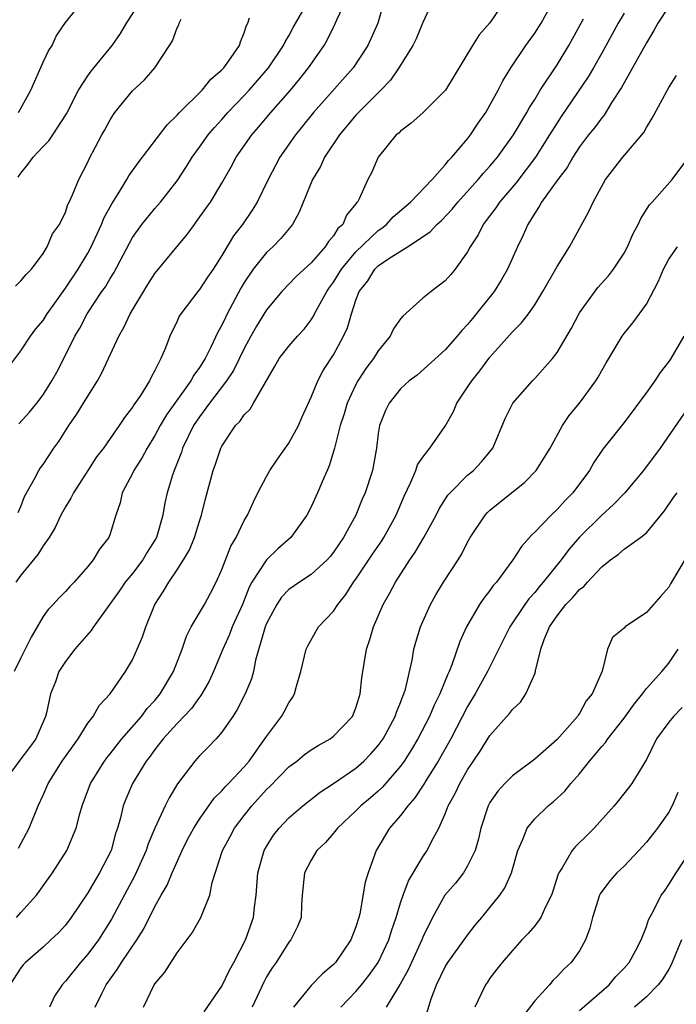
# Model space of a CAD drawing. Units: inches. Extents: x 2589000 to 2592000, y 1512000 to 1515000.
# Drawn here: x 2591183 to 2591242, y 1512087 to 1512175 of the extents above; entities that cross this region are included whole.
import ezdxf

# ---------------------------------------------------------------- set-up
doc = ezdxf.new("R2010")
doc.units = ezdxf.units.IN
doc.header["$MEASUREMENT"] = 0
doc.layers.add('LD25891512_2ft', color=41, linetype='Continuous')

msp = doc.modelspace()

# ---------------------------------------------------------------- linework, layer by layer
at = {"layer": 'LD25891512_2ft'}
for points, elevation in [([(2591226.337, 1512177), (2591225, 1512175.029), (2591224.041, 1512173.959), (2591223.425, 1512173), (2591221.006, 1512169), (2591219, 1512166.979), (2591217.96, 1512166.04), (2591217, 1512165.348), (2591216.832, 1512165.168), (2591216.615, 1512165), (2591215, 1512163.025), (2591214.385, 1512161.615), (2591214.075, 1512161), (2591213.292, 1512159.292), (2591213.133, 1512159), (2591213.064, 1512158.936), (2591213, 1512158.83), (2591212.172, 1512157.828), (2591211.819, 1512157), (2591211.381, 1512156.619), (2591211, 1512155.983), (2591210.534, 1512155.467), (2591210.248, 1512155), (2591209, 1512153.547), (2591207.651, 1512152.349), (2591207, 1512151.643), (2591206.378, 1512151), (2591205, 1512149.37), (2591204.094, 1512147.906), (2591203.59, 1512147), (2591203, 1512145.903), (2591202.055, 1512143.945), (2591201.431, 1512143), (2591199.904, 1512141), (2591199, 1512139.782), (2591198.47, 1512139), (2591197.489, 1512137), (2591197.378, 1512136.622), (2591196.722, 1512135), (2591196.575, 1512134.575), (2591196.098, 1512133), (2591195.902, 1512132.098), (2591195.707, 1512131), (2591195.145, 1512129), (2591195, 1512128.743), (2591194.321, 1512127.679), (2591193.929, 1512127), (2591193, 1512125.785), (2591192.356, 1512125), (2591191.814, 1512124.186), (2591189.514, 1512121), (2591189.318, 1512120.682), (2591187.85, 1512119), (2591187, 1512117.907), (2591186.417, 1512117), (2591186.101, 1512116.101), (2591185.659, 1512115), (2591185.301, 1512113.301), (2591185.214, 1512113), (2591184.345, 1512111), (2591183.787, 1512110.213), (2591182.91, 1512109.09), (2591181.4, 1512107)], 8486), ([(2591219.898, 1512177), (2591219, 1512175.046), (2591218.394, 1512173.606), (2591218.1, 1512173), (2591216.846, 1512171), (2591216.094, 1512169.906), (2591215.234, 1512169), (2591213.226, 1512167), (2591213, 1512166.758), (2591211.529, 1512165), (2591210.199, 1512163), (2591209.817, 1512162.183), (2591209.113, 1512161), (2591207.922, 1512158.078), (2591207.31, 1512157), (2591206.269, 1512155.731), (2591205.552, 1512155), (2591205, 1512154.497), (2591203.803, 1512153), (2591203, 1512151.789), (2591202.699, 1512151.302), (2591201.479, 1512149), (2591201.317, 1512148.683), (2591201, 1512147.978), (2591200.64, 1512147.36), (2591200.02, 1512146.02), (2591199.497, 1512145), (2591199, 1512144.198), (2591198.492, 1512143.508), (2591198.238, 1512143), (2591196.04, 1512139.96), (2591195.475, 1512139), (2591195, 1512138.109), (2591194.315, 1512137), (2591193.862, 1512136.138), (2591193.125, 1512135), (2591193, 1512134.723), (2591192.094, 1512133), (2591191.899, 1512132.101), (2591191.523, 1512131), (2591191, 1512129.313), (2591190.882, 1512129), (2591190.053, 1512127.947), (2591189.488, 1512127), (2591189, 1512126.395), (2591187.785, 1512125), (2591187.398, 1512124.602), (2591187, 1512124.161), (2591186.419, 1512123.581), (2591185.893, 1512123), (2591185.454, 1512122.546), (2591185, 1512121.921), (2591183.925, 1512120.075), (2591183, 1512118.237), (2591182.416, 1512117)], 8484), ([(2591215.533, 1512177), (2591214.948, 1512175), (2591214.057, 1512173), (2591212.759, 1512171), (2591209.198, 1512167), (2591208.23, 1512165.77), (2591207.59, 1512165), (2591206.204, 1512163), (2591205.135, 1512161), (2591204.151, 1512159), (2591203.72, 1512158.28), (2591202.847, 1512157), (2591202.037, 1512155.963), (2591201, 1512154.211), (2591200.22, 1512153), (2591199.718, 1512152.282), (2591199, 1512151.172), (2591198.849, 1512151), (2591197.324, 1512149), (2591197.196, 1512148.804), (2591197, 1512148.357), (2591196.342, 1512147), (2591195.961, 1512145.961), (2591195.55, 1512145), (2591195, 1512143.919), (2591194.676, 1512143.324), (2591194.526, 1512143), (2591193.709, 1512141.709), (2591193.126, 1512140.874), (2591193, 1512140.656), (2591192.277, 1512139.723), (2591191.814, 1512139), (2591191, 1512137.846), (2591190.395, 1512137), (2591189.794, 1512136.206), (2591189, 1512135), (2591187.715, 1512133), (2591187.492, 1512132.508), (2591187, 1512131.739), (2591186.596, 1512131), (2591186.095, 1512129.905), (2591185.542, 1512129), (2591185, 1512128.244), (2591184.531, 1512127.469), (2591183, 1512125.613), (2591182.565, 1512125)], 8482), ([(2591182.762, 1512131.238), (2591183, 1512131.767), (2591183.333, 1512132.667), (2591184.242, 1512134.242), (2591184.626, 1512135), (2591184.776, 1512135.224), (2591185, 1512135.516), (2591185.977, 1512137), (2591186.408, 1512137.592), (2591187.308, 1512139), (2591188.004, 1512139.996), (2591189, 1512141.642), (2591189.858, 1512143), (2591190.264, 1512143.736), (2591191.792, 1512147), (2591192.231, 1512147.768), (2591192.8, 1512149), (2591194.375, 1512151.624), (2591195, 1512152.601), (2591196.976, 1512155), (2591197.909, 1512156.092), (2591198.543, 1512157), (2591198.744, 1512157.256), (2591199.582, 1512158.418), (2591199.973, 1512159), (2591201, 1512160.681), (2591201.84, 1512162.16), (2591202.29, 1512163), (2591203.673, 1512165), (2591204.293, 1512165.707), (2591205.378, 1512167), (2591207.139, 1512169), (2591207.983, 1512170.016), (2591208.75, 1512171), (2591210.144, 1512173), (2591210.465, 1512173.535), (2591211, 1512174.639), (2591211.128, 1512174.872), (2591211.305, 1512175.305), (2591212.091, 1512177)], 8480), ([(2591182.774, 1512161.226), (2591183, 1512161.581), (2591183.642, 1512162.359), (2591184.111, 1512163), (2591185, 1512163.973), (2591185.514, 1512164.486), (2591185.865, 1512165), (2591187.1, 1512166.9), (2591188.18, 1512169), (2591189, 1512170.279), (2591189.291, 1512170.709), (2591191.196, 1512173), (2591191.94, 1512174.059), (2591192.474, 1512175), (2591193.786, 1512177)], 8472), ([(2591182.797, 1512101.203), (2591183.763, 1512103), (2591184.573, 1512105), (2591185, 1512105.941), (2591185.444, 1512107), (2591186.722, 1512109), (2591188.135, 1512111), (2591189, 1512112.384), (2591189.475, 1512113), (2591190.015, 1512113.985), (2591190.994, 1512115), (2591192.377, 1512117), (2591193, 1512118.047), (2591193.435, 1512119), (2591193.892, 1512120.108), (2591194.19, 1512121), (2591195.007, 1512123), (2591195.792, 1512124.208), (2591196.242, 1512125), (2591197, 1512126.113), (2591197.569, 1512127), (2591198.095, 1512127.905), (2591198.545, 1512129), (2591199, 1512130.461), (2591199.182, 1512131), (2591199.541, 1512132.459), (2591200.238, 1512135), (2591200.443, 1512135.557), (2591200.909, 1512137), (2591201, 1512137.179), (2591202.231, 1512139), (2591202.62, 1512139.38), (2591203, 1512139.961), (2591203.533, 1512140.467), (2591203.848, 1512141), (2591204.932, 1512142.932), (2591205.728, 1512144.272), (2591206.124, 1512145), (2591207, 1512146.113), (2591207.767, 1512147), (2591208.357, 1512147.643), (2591209, 1512148.463), (2591209.216, 1512148.784), (2591209.308, 1512149), (2591209.643, 1512149.642), (2591210.395, 1512151), (2591210.637, 1512151.363), (2591211, 1512151.835), (2591211.712, 1512153), (2591213, 1512154.554), (2591215, 1512156.45), (2591215.33, 1512156.669), (2591215.726, 1512157), (2591216.328, 1512157.672), (2591217.889, 1512159), (2591219.817, 1512161), (2591221, 1512162.329), (2591221.291, 1512162.709), (2591221.589, 1512163), (2591223, 1512164.657), (2591223.265, 1512165), (2591223.942, 1512166.058), (2591224.615, 1512167), (2591225, 1512167.649), (2591225.739, 1512169), (2591226.158, 1512169.842), (2591226.866, 1512171), (2591228.215, 1512173), (2591229, 1512174.1), (2591229.569, 1512175), (2591230.687, 1512177)], 8488), ([(2591182.81, 1512167), (2591183.892, 1512169), (2591185, 1512171.509), (2591185.49, 1512172.51), (2591185.806, 1512173), (2591186.182, 1512173.818), (2591187, 1512175.06), (2591188.587, 1512177)], 8470), ([(2591237, 1512175.903), (2591236.47, 1512175), (2591235, 1512172.315), (2591234.266, 1512171), (2591233.799, 1512170.201), (2591231.36, 1512166.64), (2591231, 1512166.093), (2591230.332, 1512165), (2591229.071, 1512163), (2591227.304, 1512160.696), (2591225.847, 1512159), (2591225.518, 1512158.482), (2591224.665, 1512157.335), (2591224.395, 1512157), (2591223.929, 1512156.071), (2591223.24, 1512155), (2591223, 1512154.542), (2591221.898, 1512153), (2591221.49, 1512152.51), (2591221, 1512151.956), (2591219.744, 1512151), (2591219, 1512150.401), (2591217.201, 1512148.799), (2591217, 1512148.549), (2591216.353, 1512147.647), (2591216.071, 1512147), (2591215, 1512145.679), (2591214.57, 1512145), (2591213.891, 1512144.109), (2591213.166, 1512143), (2591213, 1512142.689), (2591212.211, 1512141), (2591211.949, 1512140.051), (2591211.595, 1512139), (2591211.093, 1512137), (2591210.608, 1512135.392), (2591210.422, 1512135), (2591209.978, 1512133.978), (2591209.571, 1512133), (2591209, 1512131.753), (2591208.613, 1512131), (2591207.185, 1512129), (2591206.02, 1512127.979), (2591204.993, 1512127), (2591203.697, 1512125), (2591203.453, 1512124.547), (2591202.841, 1512123), (2591201.936, 1512121), (2591201.681, 1512120.319), (2591201.082, 1512119), (2591200.266, 1512117), (2591199.864, 1512116.136), (2591199.217, 1512115), (2591199.135, 1512114.865), (2591199, 1512114.706), (2591198.293, 1512113.707), (2591197, 1512112.365), (2591195.758, 1512111), (2591195, 1512110.033), (2591194.572, 1512109.428), (2591194.23, 1512109), (2591193.016, 1512107), (2591192.4, 1512105.6), (2591192.173, 1512105), (2591191.924, 1512103.924), (2591191.649, 1512103), (2591191.487, 1512102.513), (2591191.084, 1512101), (2591190.062, 1512099), (2591189.656, 1512098.344), (2591189, 1512097.218), (2591187.518, 1512095), (2591187, 1512094.313), (2591186.372, 1512093.628), (2591185.705, 1512093), (2591185, 1512092.365), (2591183.421, 1512091), (2591183.211, 1512090.789), (2591183, 1512090.506), (2591182.035, 1512089)], 8492), ([(2591182.827, 1512139.173), (2591183.788, 1512140.212), (2591184.433, 1512141), (2591185, 1512141.761), (2591185.79, 1512143), (2591186.218, 1512143.782), (2591187, 1512145.298), (2591187.851, 1512147), (2591188.288, 1512147.712), (2591188.958, 1512149), (2591190.273, 1512151), (2591190.578, 1512151.422), (2591191, 1512152.159), (2591191.325, 1512152.675), (2591193, 1512155.835), (2591193.841, 1512157), (2591195, 1512158.421), (2591195.503, 1512159), (2591197, 1512160.906), (2591197.831, 1512162.169), (2591198.34, 1512163), (2591199, 1512163.9), (2591199.765, 1512165), (2591200.329, 1512165.671), (2591201, 1512166.39), (2591201.533, 1512167), (2591203, 1512168.516), (2591203.45, 1512169), (2591205.179, 1512171), (2591206.519, 1512173), (2591206.662, 1512173.339), (2591207, 1512173.875), (2591207.395, 1512174.605), (2591208.454, 1512176.454)], 8478), ([(2591241, 1512176.477), (2591240.032, 1512175), (2591239.669, 1512174.331), (2591239, 1512173.251), (2591237.759, 1512171), (2591237, 1512169.664), (2591236.771, 1512169.229), (2591235.918, 1512167.918), (2591235.221, 1512166.779), (2591235, 1512166.537), (2591234.352, 1512165.648), (2591233.823, 1512165), (2591233, 1512163.925), (2591232.403, 1512163), (2591231.898, 1512162.101), (2591231.061, 1512161), (2591229.624, 1512159), (2591229.41, 1512158.59), (2591229, 1512157.998), (2591228.384, 1512157), (2591227.969, 1512156.031), (2591227.47, 1512155), (2591226.555, 1512153), (2591225.986, 1512152.014), (2591225.366, 1512151), (2591223.42, 1512148.58), (2591223, 1512148.033), (2591222.489, 1512147.511), (2591222.072, 1512147), (2591221, 1512145.773), (2591218.474, 1512143.526), (2591217.773, 1512143), (2591217, 1512142.296), (2591215.97, 1512141), (2591215.644, 1512140.356), (2591215.118, 1512139), (2591215, 1512138.294), (2591214.831, 1512137), (2591214.48, 1512135), (2591213.823, 1512133), (2591213.566, 1512132.434), (2591212.992, 1512131), (2591211.894, 1512129), (2591211, 1512127.682), (2591210.695, 1512127.305), (2591210.424, 1512127), (2591209, 1512125.684), (2591207.947, 1512125), (2591207, 1512124.335), (2591206.353, 1512123.647), (2591205.912, 1512123), (2591205, 1512121.312), (2591204.877, 1512121), (2591204.811, 1512120.811), (2591204.017, 1512118.017), (2591203.823, 1512117), (2591203.653, 1512116.347), (2591203.098, 1512115), (2591202.378, 1512113.622), (2591201.976, 1512113), (2591201, 1512111.587), (2591200.487, 1512111), (2591199.769, 1512110.231), (2591199, 1512109.471), (2591198.57, 1512109), (2591197.034, 1512106.966), (2591196.284, 1512105.716), (2591195.932, 1512105), (2591195.003, 1512103), (2591194.409, 1512101.591), (2591194.226, 1512101), (2591193.227, 1512098.773), (2591191.137, 1512094.863), (2591189.955, 1512093), (2591189, 1512091.74), (2591188.352, 1512091), (2591187, 1512089.31), (2591186.712, 1512089), (2591186.031, 1512087.969), (2591185.567, 1512087)], 8494), ([(2591181.859, 1512144.141), (2591183, 1512145.677), (2591183.87, 1512147), (2591184.354, 1512147.646), (2591185, 1512148.399), (2591185.38, 1512149), (2591186.043, 1512149.957), (2591187, 1512151.296), (2591188.127, 1512153), (2591189, 1512154.431), (2591189.318, 1512155), (2591190.243, 1512157), (2591190.449, 1512157.551), (2591191.16, 1512158.84), (2591191.729, 1512159.729), (2591192.494, 1512161), (2591192.664, 1512161.336), (2591193.501, 1512162.499), (2591196.102, 1512165.898), (2591197, 1512166.753), (2591197.219, 1512167), (2591199.225, 1512169), (2591200.024, 1512169.976), (2591201, 1512170.822), (2591201.165, 1512171), (2591201.615, 1512171.616), (2591202.572, 1512173), (2591202.66, 1512173.34), (2591203, 1512174.126), (2591203.204, 1512174.796), (2591203.319, 1512175), (2591203.485, 1512175.485)], 8476), ([(2591182.536, 1512151.464), (2591183, 1512151.944), (2591183.486, 1512152.514), (2591183.972, 1512153), (2591185, 1512154.401), (2591185.374, 1512155), (2591185.835, 1512156.165), (2591186.457, 1512157), (2591187, 1512158.087), (2591187.218, 1512158.782), (2591187.343, 1512159), (2591187.642, 1512159.642), (2591188.189, 1512161), (2591189, 1512162.56), (2591189.128, 1512162.871), (2591190.267, 1512165), (2591190.538, 1512165.462), (2591191, 1512166.351), (2591191.251, 1512166.748), (2591191.438, 1512167), (2591193, 1512168.93), (2591194.07, 1512169.93), (2591194.994, 1512171), (2591196.316, 1512173), (2591196.576, 1512173.424), (2591197, 1512174.568), (2591197.145, 1512174.856), (2591197.194, 1512175), (2591197.365, 1512175.365)], 8474), ([(2591182.619, 1512095), (2591183, 1512095.459), (2591184.402, 1512097), (2591184.663, 1512097.337), (2591185, 1512097.83), (2591185.845, 1512099), (2591187.139, 1512101), (2591187.974, 1512103), (2591188.283, 1512104.283), (2591188.497, 1512105), (2591189.244, 1512107), (2591190.489, 1512109), (2591190.704, 1512109.296), (2591191, 1512109.646), (2591192.058, 1512111), (2591193.796, 1512113), (2591194.31, 1512113.69), (2591195, 1512114.417), (2591195.491, 1512115), (2591196.68, 1512117), (2591197.443, 1512119), (2591197.84, 1512120.16), (2591198.27, 1512121), (2591199.447, 1512123), (2591199.992, 1512124.008), (2591200.501, 1512125), (2591201, 1512126.146), (2591201.792, 1512128.208), (2591202.274, 1512129), (2591203, 1512130.526), (2591203.291, 1512131), (2591203.823, 1512132.177), (2591204.228, 1512133), (2591205, 1512134.46), (2591205.303, 1512135), (2591205.984, 1512136.016), (2591207, 1512137.422), (2591207.857, 1512139), (2591208.201, 1512139.799), (2591209, 1512141.537), (2591209.6, 1512143), (2591210.083, 1512143.917), (2591211, 1512145.338), (2591211.899, 1512147), (2591212.253, 1512147.747), (2591212.601, 1512149), (2591213, 1512150.224), (2591213.296, 1512151), (2591214.062, 1512151.938), (2591214.704, 1512153), (2591215, 1512153.287), (2591215.961, 1512153.961), (2591217.612, 1512155), (2591219.657, 1512156.343), (2591220.246, 1512157), (2591220.654, 1512157.346), (2591221.625, 1512158.375), (2591222.121, 1512159), (2591223.928, 1512161), (2591224.416, 1512161.584), (2591225, 1512162.216), (2591225.658, 1512163), (2591227.097, 1512165), (2591228.29, 1512167), (2591228.533, 1512167.467), (2591229, 1512168.181), (2591229.502, 1512169), (2591231, 1512171.275), (2591232.054, 1512173), (2591233.374, 1512175.374)], 8490), ([(2591189.674, 1512087), (2591190.277, 1512088.277), (2591190.646, 1512089), (2591190.799, 1512089.201), (2591191, 1512089.505), (2591191.638, 1512090.362), (2591192.022, 1512091), (2591193.389, 1512093), (2591194.006, 1512093.994), (2591195, 1512096), (2591195.563, 1512097), (2591196.095, 1512097.905), (2591196.55, 1512099), (2591197.446, 1512101), (2591197.966, 1512102.034), (2591198.486, 1512103), (2591199, 1512103.811), (2591200.325, 1512105.675), (2591201, 1512106.327), (2591201.302, 1512106.698), (2591201.61, 1512107), (2591203, 1512108.493), (2591203.437, 1512109), (2591204.561, 1512110.561), (2591205, 1512111.207), (2591206.347, 1512113), (2591206.591, 1512113.409), (2591207, 1512114.212), (2591207.325, 1512114.675), (2591207.508, 1512115), (2591207.691, 1512115.691), (2591208.081, 1512117), (2591208.558, 1512119), (2591208.697, 1512119.303), (2591209.656, 1512121), (2591211, 1512122.42), (2591211.37, 1512123), (2591212.106, 1512123.894), (2591212.789, 1512125), (2591213, 1512125.283), (2591214.493, 1512127.507), (2591215.315, 1512128.685), (2591215.512, 1512129), (2591216.597, 1512131), (2591217.32, 1512132.68), (2591217.93, 1512133.93), (2591218.373, 1512135), (2591218.519, 1512135.48), (2591219, 1512136.195), (2591219.629, 1512137), (2591221, 1512138.943), (2591221.723, 1512140.277), (2591222.021, 1512141), (2591223, 1512142.436), (2591223.365, 1512143), (2591224.103, 1512143.897), (2591225, 1512145.111), (2591227, 1512147.394), (2591227.812, 1512148.188), (2591228.438, 1512149), (2591229, 1512149.803), (2591229.74, 1512151), (2591231, 1512153.224), (2591232.109, 1512155), (2591233.857, 1512158.143), (2591234.247, 1512159), (2591235.353, 1512161), (2591236.896, 1512163), (2591238.769, 1512165.231), (2591239, 1512165.671), (2591239.512, 1512166.488), (2591241, 1512169.231), (2591241.687, 1512170.313)], 8496), ([(2591193.984, 1512087), (2591194.95, 1512089), (2591195, 1512089.076), (2591195.888, 1512090.112), (2591197, 1512091.854), (2591198.35, 1512093.65), (2591199.118, 1512095), (2591199.172, 1512095.172), (2591199.933, 1512097), (2591200.144, 1512098.144), (2591201.053, 1512101), (2591201.748, 1512102.252), (2591202.139, 1512103), (2591203, 1512104.141), (2591203.674, 1512105), (2591205, 1512106.451), (2591205.288, 1512106.712), (2591207, 1512108.475), (2591207.7, 1512109), (2591208.413, 1512109.587), (2591209, 1512110.01), (2591209.609, 1512110.391), (2591210.705, 1512111), (2591211, 1512111.232), (2591212.682, 1512113), (2591213, 1512113.752), (2591213.284, 1512114.716), (2591213.391, 1512115), (2591213.543, 1512116.457), (2591213.936, 1512119), (2591214.218, 1512119.782), (2591214.579, 1512121), (2591215.453, 1512123), (2591216.02, 1512123.979), (2591216.533, 1512125), (2591217.824, 1512127), (2591218.316, 1512127.684), (2591219.082, 1512129), (2591220.174, 1512131), (2591220.451, 1512131.549), (2591221.229, 1512132.771), (2591221.426, 1512133), (2591223, 1512134.568), (2591223.516, 1512135), (2591224.24, 1512135.76), (2591225.26, 1512137), (2591226.371, 1512139.63), (2591227.036, 1512141), (2591228.793, 1512143), (2591229, 1512143.206), (2591230.588, 1512145), (2591231, 1512145.528), (2591232.281, 1512147.719), (2591233, 1512149.077), (2591234.641, 1512151.359), (2591235.593, 1512152.407), (2591236.066, 1512153), (2591237, 1512154.416), (2591237.317, 1512155), (2591237.818, 1512156.182), (2591238.257, 1512157), (2591238.487, 1512157.513), (2591239.263, 1512158.738), (2591239.515, 1512159), (2591241.315, 1512161), (2591242.8, 1512163)], 8498), ([(2591199.427, 1512086.573), (2591201, 1512088.872), (2591201.686, 1512090.314), (2591202.075, 1512091), (2591203.121, 1512093), (2591203.832, 1512095), (2591203.926, 1512095.926), (2591204.072, 1512097), (2591204.215, 1512099), (2591204.803, 1512101), (2591205, 1512101.349), (2591205.639, 1512102.361), (2591206.135, 1512103), (2591207, 1512103.926), (2591208.248, 1512105), (2591209.787, 1512106.213), (2591211, 1512106.986), (2591213, 1512108.379), (2591213.697, 1512109), (2591214.341, 1512109.659), (2591215, 1512110.394), (2591215.261, 1512110.739), (2591215.435, 1512111), (2591216.522, 1512113), (2591216.628, 1512113.372), (2591217, 1512114.244), (2591217.197, 1512114.803), (2591217.291, 1512115), (2591217.427, 1512115.427), (2591218.028, 1512118.027), (2591218.194, 1512119), (2591218.371, 1512119.629), (2591218.792, 1512121), (2591219, 1512121.484), (2591219.673, 1512123), (2591220.142, 1512123.858), (2591220.848, 1512125), (2591222.153, 1512127), (2591222.477, 1512127.523), (2591223, 1512128.585), (2591223.232, 1512129), (2591224.563, 1512131), (2591224.772, 1512131.228), (2591225, 1512131.436), (2591228.083, 1512133.916), (2591229.132, 1512135), (2591230.394, 1512137), (2591231.49, 1512139), (2591232.094, 1512139.906), (2591233, 1512141.023), (2591234.482, 1512143), (2591234.677, 1512143.323), (2591235, 1512143.937), (2591235.39, 1512144.61), (2591235.641, 1512145), (2591236.83, 1512147), (2591237, 1512147.232), (2591237.798, 1512148.202), (2591239, 1512149.867), (2591240.079, 1512151.921), (2591240.522, 1512153), (2591241, 1512153.88), (2591241.771, 1512155)], 8500), ([(2591242.344, 1512147), (2591241.177, 1512145), (2591241, 1512144.729), (2591240.24, 1512143.76), (2591239.739, 1512143), (2591239, 1512141.955), (2591237, 1512139.28), (2591235.11, 1512136.891), (2591234.297, 1512135.703), (2591233.893, 1512135), (2591232.404, 1512133), (2591231.71, 1512132.29), (2591231, 1512131.506), (2591230.464, 1512131), (2591229, 1512129.458), (2591228.756, 1512129.244), (2591227.812, 1512128.188), (2591227.059, 1512127), (2591225.569, 1512125), (2591225.299, 1512124.701), (2591225, 1512124.27), (2591224.436, 1512123.564), (2591224.063, 1512123), (2591222.903, 1512121), (2591222.306, 1512119.694), (2591221.593, 1512117.593), (2591221.349, 1512117), (2591221.231, 1512116.769), (2591220.515, 1512115), (2591220.004, 1512113.996), (2591219.58, 1512113), (2591218.543, 1512111), (2591217.976, 1512110.024), (2591217.322, 1512109), (2591217, 1512108.553), (2591215.35, 1512106.65), (2591215, 1512106.324), (2591214.293, 1512105.707), (2591213.454, 1512105), (2591213, 1512104.54), (2591211.344, 1512103), (2591211, 1512102.563), (2591210.27, 1512101.73), (2591209.506, 1512101), (2591209, 1512100.151), (2591208.405, 1512099), (2591208.197, 1512097), (2591208.13, 1512096.13), (2591208.094, 1512095), (2591207.785, 1512094.215), (2591207.174, 1512093), (2591207, 1512092.8), (2591205.848, 1512091), (2591205.498, 1512090.502), (2591205, 1512089.693), (2591204.759, 1512089.241), (2591203.711, 1512087)], 8502), ([(2591243, 1512141.013), (2591240.227, 1512137), (2591238.75, 1512135), (2591237.041, 1512132.959), (2591236.057, 1512131.943), (2591235, 1512130.993), (2591233, 1512129.011), (2591232.064, 1512127.936), (2591231.373, 1512127), (2591229.765, 1512125), (2591229.407, 1512124.593), (2591229, 1512124.08), (2591228.481, 1512123.519), (2591228.109, 1512123), (2591226.783, 1512121), (2591224.774, 1512117), (2591223.683, 1512115), (2591223, 1512113.869), (2591221.49, 1512111), (2591220.37, 1512109), (2591219.299, 1512107.299), (2591219.077, 1512106.923), (2591218.276, 1512105.724), (2591217.634, 1512105), (2591217, 1512104.131), (2591216.013, 1512103), (2591214.803, 1512101), (2591214.089, 1512099), (2591213.833, 1512098.167), (2591213.343, 1512095.343), (2591213.256, 1512095), (2591213, 1512094.185), (2591212.54, 1512093), (2591211.176, 1512091), (2591211, 1512090.806), (2591210.015, 1512089.985), (2591209, 1512088.925), (2591207.418, 1512087)], 8504), ([(2591211.655, 1512087), (2591213, 1512088.394), (2591213.511, 1512089), (2591214.165, 1512089.835), (2591214.99, 1512091), (2591215.95, 1512093), (2591216.19, 1512093.81), (2591216.61, 1512095), (2591217, 1512096.333), (2591217.219, 1512097), (2591217.699, 1512098.301), (2591219, 1512100.442), (2591219.39, 1512101), (2591219.741, 1512101.741), (2591220.412, 1512103), (2591221, 1512104.288), (2591221.265, 1512105), (2591221.892, 1512106.108), (2591222.3, 1512107), (2591223, 1512108.223), (2591224.114, 1512109.886), (2591225, 1512111.291), (2591226.752, 1512113.248), (2591227, 1512113.608), (2591227.727, 1512114.273), (2591228.222, 1512115), (2591229, 1512116.804), (2591229.07, 1512117), (2591229.077, 1512117.077), (2591229.564, 1512119), (2591229.859, 1512119.859), (2591230.332, 1512121), (2591231, 1512121.982), (2591231.795, 1512123), (2591232.395, 1512123.605), (2591233, 1512124.341), (2591233.386, 1512124.615), (2591233.715, 1512125), (2591235, 1512126.381), (2591235.782, 1512127), (2591236.5, 1512127.5), (2591237, 1512127.952), (2591238.467, 1512129), (2591239, 1512129.428), (2591240.61, 1512131.39), (2591241.437, 1512132.563), (2591241.767, 1512133)], 8506), ([(2591242.655, 1512127.345), (2591241.157, 1512124.843), (2591241, 1512124.553), (2591240.268, 1512123.732), (2591239.649, 1512123), (2591239, 1512122.283), (2591237.1, 1512121), (2591237, 1512120.902), (2591235.954, 1512120.046), (2591235.512, 1512119), (2591235.045, 1512117.045), (2591234.139, 1512115), (2591233.619, 1512114.381), (2591233, 1512113.258), (2591232.89, 1512113.11), (2591232.832, 1512113), (2591231, 1512110.918), (2591229, 1512109.165), (2591227, 1512107.674), (2591226.342, 1512107), (2591225.699, 1512106.301), (2591225, 1512105.281), (2591224.846, 1512105), (2591224.184, 1512103), (2591223.957, 1512102.043), (2591223.665, 1512101), (2591223, 1512099.637), (2591222.617, 1512099), (2591221.909, 1512098.091), (2591220.972, 1512097), (2591219.846, 1512095), (2591219, 1512093.254), (2591218.901, 1512093), (2591217.974, 1512091), (2591217.677, 1512090.323), (2591216.965, 1512089.035), (2591216.816, 1512088.816), (2591215.708, 1512087)], 8508), ([(2591218.919, 1512085.081), (2591219.737, 1512087.737), (2591220.207, 1512089), (2591221, 1512090.608), (2591221.239, 1512091), (2591223, 1512093.442), (2591223.685, 1512094.315), (2591224.274, 1512095), (2591225, 1512095.893), (2591225.871, 1512097), (2591226.324, 1512097.676), (2591226.913, 1512099), (2591227.495, 1512101), (2591227.918, 1512101.918), (2591228.329, 1512103), (2591229, 1512103.841), (2591230.205, 1512105), (2591230.645, 1512105.355), (2591231.695, 1512106.305), (2591232.246, 1512107), (2591233, 1512107.866), (2591233.895, 1512109), (2591234.423, 1512109.577), (2591235, 1512110.315), (2591235.332, 1512110.668), (2591235.546, 1512111), (2591237, 1512112.85), (2591237.905, 1512114.095), (2591238.646, 1512115), (2591239, 1512115.482), (2591240.367, 1512117), (2591241, 1512117.756), (2591241.829, 1512119)], 8510), ([(2591242.199, 1512113.801), (2591241.419, 1512113), (2591241, 1512112.488), (2591239.893, 1512111), (2591239, 1512109.145), (2591237.701, 1512107), (2591237.398, 1512106.602), (2591236.513, 1512105.487), (2591236.105, 1512105), (2591234.335, 1512103), (2591233.666, 1512102.334), (2591232.644, 1512101.356), (2591232.35, 1512101), (2591231.467, 1512099.467), (2591231.159, 1512099), (2591231.109, 1512098.891), (2591230.633, 1512097.367), (2591230.505, 1512097), (2591229.969, 1512095.968), (2591229.554, 1512095), (2591229, 1512094.274), (2591228.431, 1512093.569), (2591227.853, 1512093), (2591227, 1512092.073), (2591226.078, 1512091), (2591225.623, 1512090.377), (2591225, 1512089.57), (2591224.771, 1512089.229), (2591224.592, 1512089), (2591224.252, 1512088.252), (2591223.639, 1512087)], 8512), ([(2591241.82, 1512106.181), (2591241.319, 1512105), (2591241, 1512104.42), (2591239.978, 1512103), (2591239, 1512101.74), (2591238.327, 1512101), (2591237, 1512099.61), (2591236.356, 1512099), (2591235.712, 1512098.288), (2591234.862, 1512097.138), (2591234.8, 1512097), (2591234.166, 1512095), (2591233.947, 1512094.053), (2591233.56, 1512093), (2591233, 1512092.035), (2591232.254, 1512091), (2591231.61, 1512090.39), (2591231, 1512089.735), (2591230.62, 1512089.379), (2591230.312, 1512089), (2591229, 1512087.555), (2591227, 1512084.965)], 8514), ([(2591233, 1512086.701), (2591235.652, 1512089), (2591236.274, 1512089.726), (2591237, 1512090.484), (2591237.447, 1512091), (2591238.016, 1512092.016), (2591238.521, 1512093), (2591239, 1512094.206), (2591239.189, 1512094.811), (2591239.671, 1512095.67), (2591240.335, 1512097), (2591240.62, 1512097.38), (2591241, 1512097.954), (2591241.654, 1512099), (2591242.984, 1512101.016)], 8516), ([(2591242.135, 1512093), (2591241.209, 1512090.791), (2591241, 1512090.398), (2591240.465, 1512089.535), (2591240.052, 1512089), (2591239, 1512087.908), (2591237.94, 1512087)], 8518)]:
    msp.add_lwpolyline(points, dxfattribs=dict(at, elevation=elevation))

doc.saveas('drawing.dxf')
